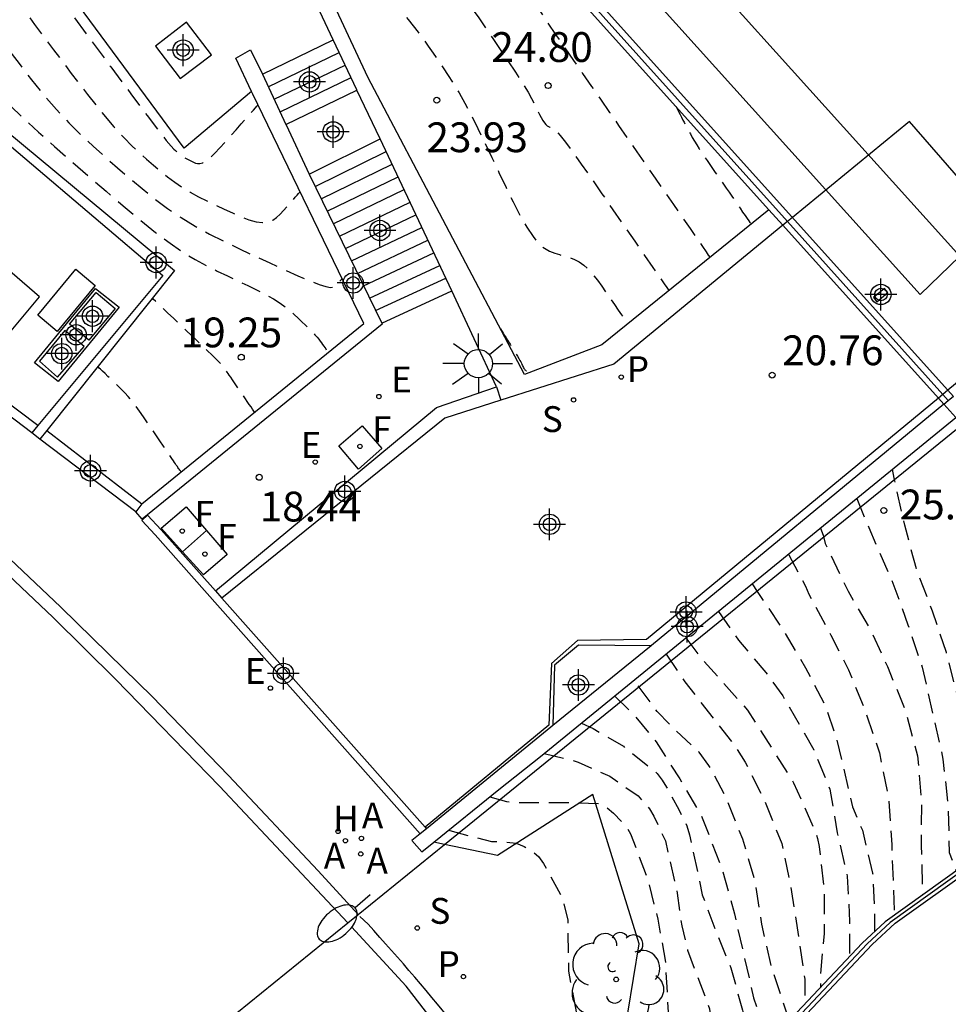
# Model space of a CAD drawing. Units: metres. Extents: x 585544 to 585894, y 4794540 to 4794791.
# Drawn here: x 585717 to 585740, y 4794572 to 4794597 of the extents above; entities that cross this region are included whole.
import ezdxf

# ---------------------------------------------------------------- set-up
doc = ezdxf.new("R2010")
doc.units = ezdxf.units.M
doc.header["$MEASUREMENT"] = 0
doc.linetypes.add('TRAZOS_NORMALES', pattern=[0.75, 0.5, -0.25])
for name, color, linetype in [('010103', 9, 'Continuous'), ('020107', 3, 'Continuous'), ('020194', 31, 'TRAZOS_NORMALES'), ('020195', 30, 'TRAZOS_NORMALES'), ('020204', 9, 'Continuous'), ('020308', 9, 'Continuous'), ('060106', 9, 'Continuous'), ('060108', 9, 'Continuous'), ('060113', 4, 'Continuous'), ('060117', 9, 'Continuous'), ('060141', 9, 'Continuous'), ('070105', 6, 'Continuous'), ('070106', 6, 'Continuous'), ('070108', 9, 'Continuous'), ('080135', 9, 'Continuous'), ('090111', 4, 'Continuous'), ('100101', 9, 'Continuous'), ('100112', 9, 'Continuous'), ('100116', 71, 'Continuous'), ('100202', 3, 'Continuous'), ('200204', 4, 'Continuous'), ('200205', 4, 'Continuous'), ('200304', 4, 'Continuous'), ('200305', 4, 'Continuous'), ('210102', 4, 'Continuous'), ('210203', 4, 'Continuous'), ('210204', 9, 'Continuous'), ('210303', 4, 'Continuous'), ('210304', 9, 'Continuous'), ('220205', 1, 'Continuous'), ('220305', 1, 'Continuous'), ('240104', 1, 'Continuous'), ('240204', 9, 'Continuous'), ('240304', 9, 'Continuous'), ('250202', 9, 'Continuous'), ('250206', 9, 'Continuous'), ('270104', 9, 'Continuous'), ('Centroides', 1, 'Continuous')]:
    doc.layers.add(name, color=color, linetype=linetype)
doc.styles.add('ARIAL', font='arial.ttf', dxfattribs={"height": 1})
doc.styles.add('ROMANS', font='romans__.ttf', dxfattribs={"height": 1})

# ---------------------------------------------------------------- blocks, each defined once
blk = doc.blocks.new('Centroide')
for points in [[(0, -0.402), (0, 0.402)], [(0.402, 0), (-0.402, 0)]]:
    blk.add_lwpolyline(points)
for radius in [0.256, 0.159]:
    blk.add_circle((0, 0), radius)
blk = doc.blocks.new('ARBOL')
blk.add_circle((0, 0), 0.0587)
for centre, radius, start, end in [((-0.28, 0.855), 0.3, 359.2878, 173.6078), ((0.097, 0.97), 0.21, 23.1565, 160.4665), ((0.438, 0.881), 0.24, 301.578, 139.328), ((-0.564, 0.381), 0.532, 92.28, 254.58), ((0.656, 0.288), 0.443, 319.8556, 114.7656), ((-0.091, 0.321), 0.12, 119.14, 310.56), ((0.819, -0.249), 0.383, 235.5275, 62.0275), ((-0.556, -0.339), 0.555, 142.64, 266.54), ((-0.039, -0.384), 0.21, 189.64, 323.88), ((0.299, -0.624), 0.532, 224.67, 0.24), ((-0.301, -0.676), 0.45, 213.78, 295.32)]:
    blk.add_arc(centre, radius, start, end)
blk = doc.blocks.new('COTAPU')
blk.add_circle((0, 0), 0.075)
blk = doc.blocks.new('OPTICA')
blk.add_circle((0, 0), 0.055)
blk = doc.blocks.new('REGELE')
blk.add_circle((0, 0), 0.055)
blk = doc.blocks.new('SANEA')
blk.add_circle((0, 0), 0.055)
blk = doc.blocks.new('FAROLA')
for p, q in [((0, 0.355), (0, 0.755)), ((-0.63, 0.51), (-0.255, 0.245)), ((0.605, 0.49), (0.276, 0.223)), ((-0.355, 0), (-0.895, 0)), ((0.355, 0), (0.855, 0)), ((-0.65, -0.52), (-0.255, -0.24)), ((0.585, -0.52), (0.256, -0.246)), ((0, -0.355), (0, -0.755))]:
    blk.add_line(p, q)
blk.add_circle((0, 0), 0.355)
blk = doc.blocks.new('FAREDI')
blk.add_line((0, 0), (0.5, 0))
blk.add_lwpolyline([(0.5, 0, 0.159986), (0.538, -0.117, 0.106322), (0.675, -0.238, 0.071006), (0.858, -0.309, 0.057309), (1.099, -0.337, 0.057309), (1.339, -0.309, 0.071006), (1.522, -0.238, 0.106322), (1.659, -0.117, 0.159986), (1.697, 0, 0.159986), (1.659, 0.117, 0.106322), (1.522, 0.238, 0.071006), (1.339, 0.309, 0.057309), (1.099, 0.337, 0.057309), (0.858, 0.309, 0.071006), (0.675, 0.238, 0.106322), (0.538, 0.117, 0.159986)], format="xyb", close=True)
blk = doc.blocks.new('PLUVI2')
blk.add_circle((0, 0), 0.055)
blk = doc.blocks.new('ABAS')
blk.add_circle((0, 0), 0.055)
blk = doc.blocks.new('HIDRAN')
blk.add_circle((0, 0), 0.055)

msp = doc.modelspace()

# ---------------------------------------------------------------- linework, layer by layer
at = {"layer": '010103', "flags": 128}
for points in [[(585727.764, 4794576.452), (585742.476, 4794588.381)], [(585725.585, 4794574.685), (585727.764, 4794576.452)], [(585725.33, 4794574.478), (585725.585, 4794574.685)], [(585717.564, 4794568.181), (585725.33, 4794574.478)]]:
    msp.add_lwpolyline(points, dxfattribs=at)
at = {"layer": '020107', "flags": 128}
for points in [[(585731.497, 4794577.712), (585729.097, 4794576.172), (585727.764, 4794576.452)], [(585736.036, 4794563.552), (585731.896, 4794569.842), (585731.246, 4794571.632), (585732.376, 4794572.202), (585732.666, 4794573.952), (585731.497, 4794577.712)], [(585727.764, 4794576.452), (585727.496, 4794576.508)]]:
    msp.add_lwpolyline(points, dxfattribs=at)
at = {"layer": '020194', "flags": 128}
for points, elevation in [([(585715.45, 4794611.332), (585715.408, 4794611.236), (585715.379, 4794611.169), (585715.344, 4794611.087), (585715.306, 4794611.001), (585715.271, 4794610.92), (585715.241, 4794610.852), (585715.221, 4794610.805), (585715.206, 4794610.771), (585715.193, 4794610.742), (585715.179, 4794610.708), (585715.158, 4794610.66), (585715.128, 4794610.591), (585715.09, 4794610.496), (585715.044, 4794610.376), (585714.993, 4794610.227), (585714.938, 4794610.048), (585714.88, 4794609.838), (585714.82, 4794609.603), (585714.758, 4794609.35), (585714.696, 4794609.083), (585714.633, 4794608.81), (585714.568, 4794608.536), (585714.498, 4794608.26), (585714.416, 4794607.98), (585714.316, 4794607.694), (585714.193, 4794607.401), (585714.043, 4794607.1), (585713.869, 4794606.791), (585713.677, 4794606.477), (585713.473, 4794606.159), (585713.264, 4794605.839), (585713.055, 4794605.52), (585712.855, 4794605.215), (585712.671, 4794604.935), (585712.512, 4794604.694), (585712.388, 4794604.503), (585712.302, 4794604.373), (585712.25, 4794604.293), (585712.223, 4794604.252), (585712.213, 4794604.236), (585712.211, 4794604.234), (585712.211, 4794604.232), (585712.209, 4794604.225), (585712.206, 4794604.206), (585712.2, 4794604.171), (585712.189, 4794604.114), (585712.174, 4794604.03), (585712.155, 4794603.924), (585712.133, 4794603.801), (585712.109, 4794603.668), (585712.084, 4794603.528), (585712.061, 4794603.386), (585712.05, 4794603.235), (585712.064, 4794603.065), (585712.116, 4794602.867), (585712.218, 4794602.632), (585712.379, 4794602.354), (585712.589, 4794602.038), (585712.837, 4794601.695), (585713.11, 4794601.333), (585713.395, 4794600.961), (585713.683, 4794600.588), (585713.972, 4794600.212), (585714.263, 4794599.833), (585714.558, 4794599.446), (585714.857, 4794599.051), (585715.162, 4794598.645), (585715.471, 4794598.231), (585715.784, 4794597.81), (585716.1, 4794597.385), (585716.416, 4794596.958), (585716.733, 4794596.531), (585717.049, 4794596.111), (585717.364, 4794595.703), (585717.679, 4794595.316), (585717.991, 4794594.954), (585718.302, 4794594.622), (585718.611, 4794594.317), (585718.918, 4794594.03), (585719.225, 4794593.757), (585719.531, 4794593.49), (585719.838, 4794593.225), (585720.148, 4794592.964), (585720.464, 4794592.709), (585720.79, 4794592.465), (585721.127, 4794592.235), (585721.48, 4794592.021), (585721.844, 4794591.821), (585722.218, 4794591.631), (585722.598, 4794591.448), (585722.982, 4794591.269), (585723.363, 4794591.092), (585723.73, 4794590.923), (585724.069, 4794590.771), (585724.365, 4794590.644), (585724.604, 4794590.551), (585724.777, 4794590.497), (585724.893, 4794590.477), (585724.966, 4794590.482), (585725.011, 4794590.504), (585725.041, 4794590.535), (585725.069, 4794590.567), (585725.096, 4794590.597), (585725.121, 4794590.625), (585725.142, 4794590.649), (585725.159, 4794590.668), (585725.17, 4794590.681), (585725.177, 4794590.688), (585725.181, 4794590.692)], 20.14), ([(585716.686, 4794608.684), (585716.631, 4794608.559), (585716.593, 4794608.47), (585716.546, 4794608.364), (585716.498, 4794608.251), (585716.451, 4794608.145), (585716.413, 4794608.056), (585716.386, 4794607.994), (585716.366, 4794607.95), (585716.35, 4794607.911), (585716.331, 4794607.867), (585716.304, 4794607.805), (585716.264, 4794607.716), (585716.212, 4794607.607), (585716.148, 4794607.488), (585716.071, 4794607.368), (585715.982, 4794607.258), (585715.882, 4794607.166), (585715.773, 4794607.089), (585715.657, 4794607.024), (585715.536, 4794606.966), (585715.413, 4794606.913), (585715.289, 4794606.859), (585715.163, 4794606.796), (585715.033, 4794606.716), (585714.896, 4794606.61), (585714.751, 4794606.47), (585714.596, 4794606.289), (585714.433, 4794606.074), (585714.263, 4794605.833), (585714.089, 4794605.574), (585713.914, 4794605.307), (585713.738, 4794605.04), (585713.57, 4794604.784), (585713.416, 4794604.55), (585713.283, 4794604.347), (585713.179, 4794604.188), (585713.107, 4794604.078), (585713.063, 4794604.011), (585713.041, 4794603.976), (585713.032, 4794603.963), (585713.031, 4794603.96), (585713.03, 4794603.959), (585713.029, 4794603.954), (585713.027, 4794603.943), (585713.023, 4794603.923), (585713.017, 4794603.89), (585713.009, 4794603.842), (585712.998, 4794603.782), (585712.985, 4794603.712), (585712.972, 4794603.637), (585712.957, 4794603.558), (585712.944, 4794603.477), (585712.938, 4794603.391), (585712.946, 4794603.295), (585712.976, 4794603.183), (585713.034, 4794603.05), (585713.124, 4794602.892), (585713.244, 4794602.713), (585713.384, 4794602.519), (585713.539, 4794602.313), (585713.701, 4794602.103), (585713.866, 4794601.889), (585714.044, 4794601.656), (585714.248, 4794601.388), (585714.491, 4794601.066), (585714.786, 4794600.673), (585715.142, 4794600.196), (585715.55, 4794599.647), (585715.996, 4794599.045), (585716.469, 4794598.407), (585716.955, 4794597.751), (585717.441, 4794597.095), (585717.914, 4794596.46), (585718.362, 4794595.865), (585718.772, 4794595.332), (585719.132, 4794594.88), (585719.433, 4794594.523), (585719.684, 4794594.247), (585719.897, 4794594.032), (585720.085, 4794593.859), (585720.26, 4794593.705), (585720.433, 4794593.555), (585720.609, 4794593.407), (585720.787, 4794593.263), (585720.971, 4794593.125), (585721.162, 4794592.995), (585721.361, 4794592.874), (585721.567, 4794592.761), (585721.779, 4794592.654), (585721.993, 4794592.551), (585722.21, 4794592.449), (585722.426, 4794592.35), (585722.637, 4794592.258), (585722.837, 4794592.181), (585723.02, 4794592.128), (585723.183, 4794592.107), (585723.32, 4794592.121), (585723.436, 4794592.167), (585723.536, 4794592.236), (585723.625, 4794592.32), (585723.709, 4794592.412), (585723.791, 4794592.505), (585723.87, 4794592.595), (585723.943, 4794592.676), (585724.005, 4794592.747), (585724.054, 4794592.803), (585724.088, 4794592.841), (585724.108, 4794592.864), (585724.119, 4794592.876)], 20.64), ([(585720.4, 4794607.391), (585720.843, 4794606.647), (585721.154, 4794606.123), (585721.53, 4794605.492), (585721.926, 4794604.825), (585722.301, 4794604.194), (585722.613, 4794603.67), (585722.833, 4794603.301), (585722.988, 4794603.039), (585723.123, 4794602.813), (585723.279, 4794602.551), (585723.498, 4794602.182), (585723.811, 4794601.657), (585724.192, 4794601.02), (585724.604, 4794600.336), (585725.011, 4794599.672), (585725.374, 4794599.092), (585725.665, 4794598.649), (585725.891, 4794598.326), (585726.069, 4794598.095), (585726.214, 4794597.924), (585726.343, 4794597.783), (585726.469, 4794597.647), (585726.596, 4794597.51), (585726.722, 4794597.368), (585726.848, 4794597.221), (585726.974, 4794597.066), (585727.1, 4794596.902), (585727.226, 4794596.731), (585727.352, 4794596.554), (585727.478, 4794596.374), (585727.603, 4794596.191), (585727.729, 4794596.007), (585727.858, 4794595.815), (585727.99, 4794595.607), (585728.13, 4794595.375), (585728.278, 4794595.112), (585728.436, 4794594.811), (585728.603, 4794594.479), (585728.777, 4794594.123), (585728.955, 4794593.751), (585729.135, 4794593.371), (585729.316, 4794592.992), (585729.494, 4794592.627), (585729.667, 4794592.29), (585729.834, 4794591.995), (585729.992, 4794591.756), (585730.14, 4794591.581), (585730.278, 4794591.462), (585730.41, 4794591.385), (585730.538, 4794591.336), (585730.663, 4794591.301), (585730.787, 4794591.268), (585730.912, 4794591.229), (585731.034, 4794591.18), (585731.155, 4794591.117), (585731.274, 4794591.033), (585731.389, 4794590.926), (585731.502, 4794590.799), (585731.613, 4794590.658), (585731.723, 4794590.506), (585731.832, 4794590.349), (585731.94, 4794590.192), (585732.044, 4794590.042), (585732.139, 4794589.905), (585732.221, 4794589.786), (585732.286, 4794589.692), (585732.33, 4794589.628), (585732.357, 4794589.589), (585732.377, 4794589.561)], 24.14), ([(585717.922, 4794606.037), (585717.915, 4794606.021), (585717.91, 4794606.009), (585717.904, 4794605.996), (585717.898, 4794605.981), (585717.892, 4794605.968), (585717.887, 4794605.957), (585717.883, 4794605.949), (585717.881, 4794605.943), (585717.879, 4794605.938), (585717.876, 4794605.932), (585717.873, 4794605.925), (585717.866, 4794605.912), (585717.843, 4794605.892), (585717.791, 4794605.858), (585717.697, 4794605.807), (585717.547, 4794605.733), (585717.332, 4794605.635), (585717.06, 4794605.515), (585716.747, 4794605.38), (585716.406, 4794605.233), (585716.05, 4794605.082), (585715.695, 4794604.93), (585715.352, 4794604.781), (585715.035, 4794604.64), (585714.755, 4794604.51), (585714.526, 4794604.394), (585714.357, 4794604.294), (585714.238, 4794604.21), (585714.156, 4794604.136), (585714.101, 4794604.069), (585714.057, 4794604.006), (585714.016, 4794603.943), (585713.977, 4794603.884), (585713.941, 4794603.829), (585713.91, 4794603.782), (585713.886, 4794603.744), (585713.869, 4794603.718), (585713.858, 4794603.701), (585713.853, 4794603.692), (585713.85, 4794603.688), (585713.85, 4794603.687), (585713.849, 4794603.685), (585713.849, 4794603.683), (585713.848, 4794603.68), (585713.847, 4794603.674), (585713.845, 4794603.666), (585713.843, 4794603.654), (585713.841, 4794603.64), (585713.838, 4794603.623), (585713.834, 4794603.606), (585713.831, 4794603.587), (585713.828, 4794603.568), (585713.826, 4794603.548), (585713.828, 4794603.525), (585713.835, 4794603.499), (585713.849, 4794603.467), (585713.87, 4794603.43), (585713.898, 4794603.388), (585713.931, 4794603.342), (585713.968, 4794603.294), (585714.006, 4794603.244), (585714.048, 4794603.189), (585714.116, 4794603.1), (585714.233, 4794602.944), (585714.424, 4794602.687), (585714.715, 4794602.295), (585715.122, 4794601.747), (585715.628, 4794601.064), (585716.208, 4794600.28), (585716.838, 4794599.429), (585717.493, 4794598.544), (585718.148, 4794597.66), (585718.778, 4794596.809), (585719.359, 4794596.027), (585719.865, 4794595.348), (585720.273, 4794594.806), (585720.564, 4794594.423), (585720.757, 4794594.178), (585720.876, 4794594.035), (585720.944, 4794593.96), (585720.988, 4794593.92), (585721.028, 4794593.885), (585721.069, 4794593.851), (585721.11, 4794593.818), (585721.153, 4794593.786), (585721.197, 4794593.756), (585721.243, 4794593.728), (585721.29, 4794593.702), (585721.339, 4794593.677), (585721.388, 4794593.653), (585721.438, 4794593.63), (585721.489, 4794593.608), (585721.543, 4794593.593), (585721.604, 4794593.592), (585721.676, 4794593.613), (585721.762, 4794593.662), (585721.864, 4794593.745), (585721.98, 4794593.856), (585722.106, 4794593.989), (585722.24, 4794594.136), (585722.377, 4794594.29), (585722.513, 4794594.444), (585722.644, 4794594.593), (585722.764, 4794594.728), (585722.868, 4794594.845), (585722.95, 4794594.937), (585723.006, 4794595.001), (585723.04, 4794595.039), (585723.057, 4794595.059)], 21.14), ([(585728.171, 4794601.054), (585728.313, 4794600.784), (585728.413, 4794600.595), (585728.533, 4794600.367), (585728.661, 4794600.126), (585728.781, 4794599.897), (585728.881, 4794599.708), (585728.951, 4794599.575), (585729.001, 4794599.48), (585729.044, 4794599.398), (585729.094, 4794599.303), (585729.165, 4794599.17), (585729.266, 4794598.978), (585729.397, 4794598.735), (585729.553, 4794598.452), (585729.729, 4794598.144), (585729.922, 4794597.821), (585730.126, 4794597.496), (585730.339, 4794597.171), (585730.559, 4794596.845), (585730.784, 4794596.519), (585731.011, 4794596.192), (585731.238, 4794595.866), (585731.465, 4794595.539), (585731.693, 4794595.212), (585731.921, 4794594.884), (585732.149, 4794594.555), (585732.378, 4794594.224), (585732.608, 4794593.893), (585732.838, 4794593.561), (585733.068, 4794593.229), (585733.298, 4794592.896), (585733.527, 4794592.565), (585733.746, 4794592.248), (585733.947, 4794591.957), (585734.121, 4794591.707), (585734.257, 4794591.509), (585734.351, 4794591.374), (585734.407, 4794591.292), (585734.45, 4794591.232)], 25.14), ([(585733.585, 4794595.04), (585733.628, 4794594.959), (585733.658, 4794594.902), (585733.694, 4794594.833), (585733.733, 4794594.76), (585733.769, 4794594.691), (585733.799, 4794594.633), (585733.821, 4794594.593), (585733.836, 4794594.564), (585733.849, 4794594.539), (585733.864, 4794594.511), (585733.885, 4794594.47), (585733.916, 4794594.412), (585733.956, 4794594.339), (585734.003, 4794594.253), (585734.056, 4794594.16), (585734.115, 4794594.062), (585734.176, 4794593.964), (585734.241, 4794593.865), (585734.307, 4794593.766), (585734.375, 4794593.668), (585734.444, 4794593.569), (585734.513, 4794593.47), (585734.582, 4794593.371), (585734.651, 4794593.272), (585734.72, 4794593.173), (585734.789, 4794593.073), (585734.858, 4794592.973), (585734.928, 4794592.873), (585734.997, 4794592.772), (585735.067, 4794592.672), (585735.137, 4794592.571), (585735.206, 4794592.471), (585735.272, 4794592.375), (585735.333, 4794592.287), (585735.386, 4794592.211), (585735.427, 4794592.151), (585735.455, 4794592.11), (585735.472, 4794592.085), (585735.485, 4794592.067)], 25.64), ([(585722.981, 4794587.333), (585722.928, 4794587.411), (585722.89, 4794587.466), (585722.845, 4794587.532), (585722.797, 4794587.602), (585722.752, 4794587.668), (585722.714, 4794587.723), (585722.688, 4794587.762), (585722.669, 4794587.789), (585722.653, 4794587.813), (585722.634, 4794587.84), (585722.608, 4794587.879), (585722.57, 4794587.934), (585722.524, 4794588.002), (585722.474, 4794588.075), (585722.424, 4794588.148), (585722.379, 4794588.214), (585722.343, 4794588.268), (585722.313, 4794588.311), (585722.289, 4794588.346), (585722.269, 4794588.376), (585722.251, 4794588.403), (585722.232, 4794588.43), (585722.206, 4794588.463), (585722.168, 4794588.508), (585722.111, 4794588.569), (585722.029, 4794588.653), (585721.918, 4794588.762), (585721.781, 4794588.894), (585721.626, 4794589.043), (585721.458, 4794589.203), (585721.284, 4794589.369), (585721.109, 4794589.535), (585720.942, 4794589.694), (585720.789, 4794589.839), (585720.657, 4794589.965), (585720.553, 4794590.064), (585720.481, 4794590.131), (585720.438, 4794590.172), (585720.416, 4794590.194)], 19.14), ([(585729.173, 4794589.437), (585729.214, 4794589.37), (585729.243, 4794589.324), (585729.278, 4794589.268), (585729.315, 4794589.208), (585729.349, 4794589.152), (585729.378, 4794589.105), (585729.399, 4794589.072), (585729.413, 4794589.049), (585729.426, 4794589.029), (585729.44, 4794589.006), (585729.461, 4794588.973), (585729.49, 4794588.926), (585729.525, 4794588.869), (585729.563, 4794588.806), (585729.601, 4794588.743), (585729.635, 4794588.686), (585729.662, 4794588.639), (585729.684, 4794588.6), (585729.701, 4794588.567), (585729.714, 4794588.539), (585729.727, 4794588.513), (585729.739, 4794588.487), (585729.752, 4794588.462), (585729.764, 4794588.439), (585729.777, 4794588.419), (585729.79, 4794588.402), (585729.804, 4794588.389), (585729.818, 4794588.38), (585729.832, 4794588.373), (585729.847, 4794588.368), (585729.862, 4794588.364), (585729.876, 4794588.36), (585729.89, 4794588.357), (585729.903, 4794588.353), (585729.914, 4794588.35), (585729.923, 4794588.348), (585729.929, 4794588.346), (585729.933, 4794588.346), (585729.935, 4794588.345)], 23.64), ([(585721.13, 4794585.828), (585721.111, 4794585.855), (585721.098, 4794585.874), (585721.082, 4794585.897), (585721.066, 4794585.921), (585721.05, 4794585.944), (585721.037, 4794585.964), (585721.028, 4794585.977), (585721.021, 4794585.987), (585721.015, 4794585.995), (585721.009, 4794586.004), (585721, 4794586.018), (585720.986, 4794586.038), (585720.965, 4794586.068), (585720.936, 4794586.112), (585720.894, 4794586.172), (585720.839, 4794586.254), (585720.769, 4794586.357), (585720.686, 4794586.48), (585720.593, 4794586.617), (585720.494, 4794586.764), (585720.391, 4794586.915), (585720.288, 4794587.067), (585720.186, 4794587.216), (585720.085, 4794587.359), (585719.987, 4794587.494), (585719.891, 4794587.617), (585719.799, 4794587.726), (585719.71, 4794587.825), (585719.623, 4794587.914), (585719.537, 4794587.998), (585719.453, 4794588.079), (585719.369, 4794588.159), (585719.288, 4794588.235), (585719.214, 4794588.305), (585719.15, 4794588.366), (585719.1, 4794588.414), (585719.066, 4794588.446), (585719.045, 4794588.466), (585719.034, 4794588.476)], 18.64), ([(585741.084, 4794576.096), (585741.136, 4794576.792), (585741.096, 4794577.942), (585740.916, 4794579.081), (585740.676, 4794580.221), (585740.406, 4794581.281), (585740.056, 4794582.321), (585739.646, 4794583.391), (585739.356, 4794584.491), (585739.087, 4794585.671), (585739.048, 4794585.9)], 26.14), ([(585738.147, 4794585.165), (585738.446, 4794584.431), (585739.056, 4794583.031), (585739.436, 4794581.981), (585739.796, 4794580.911), (585740.316, 4794578.602), (585740.446, 4794577.412), (585740.476, 4794576.252), (585740.644, 4794575.78)], 25.64), ([(585737.234, 4794584.419), (585737.297, 4794584.241), (585737.347, 4794584.031), (585737.926, 4794582.831), (585738.496, 4794581.841), (585738.916, 4794580.931), (585739.366, 4794579.841), (585739.676, 4794578.682), (585739.776, 4794577.532), (585739.766, 4794576.422), (585739.805, 4794575.181)], 25.14), ([(585735.515, 4794583.016), (585735.637, 4794582.821), (585736.257, 4794581.901), (585736.856, 4794580.902), (585737.356, 4794579.932), (585737.636, 4794579.122), (585738.036, 4794577.402), (585738.286, 4794576.812), (585738.546, 4794575.732), (585738.596, 4794574.632), (585738.596, 4794574.26)], 24.14), ([(585734.663, 4794582.32), (585735.167, 4794581.592), (585735.856, 4794580.782), (585736.286, 4794580.192), (585737.066, 4794578.832), (585737.466, 4794577.842), (585737.656, 4794576.742), (585737.906, 4794575.652), (585737.966, 4794574.512), (585737.966, 4794573.633)], 23.64), ([(585733.843, 4794581.652), (585734.177, 4794581.202), (585735.396, 4794579.832), (585736.556, 4794578.002), (585737.086, 4794576.812), (585737.156, 4794576.602), (585737.196, 4794576.402), (585737.326, 4794575.262), (585737.326, 4794574.212), (585737.226, 4794573.142), (585737.23, 4794572.851)], 23.14), ([(585733.345, 4794581.245), (585733.817, 4794580.542), (585735.106, 4794578.892), (585735.336, 4794578.522), (585735.826, 4794577.552), (585736.256, 4794576.472), (585736.506, 4794575.262), (585736.836, 4794573.062), (585736.836, 4794572.433)], 22.64), ([(585732.049, 4794580.187), (585732.547, 4794579.702), (585733.097, 4794579.032), (585733.686, 4794578.102), (585734.256, 4794577.122), (585734.756, 4794575.812), (585735.066, 4794574.702), (585735.546, 4794572.592), (585735.946, 4794571.322), (585736.346, 4794570.302), (585736.736, 4794569.222), (585737.146, 4794568.192), (585737.266, 4794567.772), (585737.486, 4794566.652), (585737.716, 4794564.972), (585737.946, 4794563.852), (585738.206, 4794562.832), (585738.826, 4794561.432), (585739.306, 4794560.422), (585739.556, 4794559.802), (585739.676, 4794559.392), (585740.056, 4794558.352), (585740.486, 4794557.242), (585740.906, 4794556.272), (585741.366, 4794555.272), (585741.786, 4794554.272), (585742.786, 4794552.052), (585743.146, 4794551.002), (585743.526, 4794549.972), (585743.876, 4794548.852), (585744.056, 4794548.072)], 21.64), ([(585731.21, 4794579.502), (585731.507, 4794579.372), (585732.267, 4794578.922), (585733.117, 4794578.242), (585733.247, 4794578.072), (585733.357, 4794577.892), (585733.666, 4794577.332), (585733.866, 4794576.922), (585733.936, 4794576.692), (585734.256, 4794575.182), (585734.636, 4794574.162), (585734.976, 4794573.342), (585735.266, 4794572.282), (585735.616, 4794570.792), (585735.686, 4794570.592), (585736.236, 4794569.422), (585736.406, 4794569.012), (585736.716, 4794567.702), (585736.916, 4794566.612), (585737.166, 4794565.572), (585737.536, 4794564.492), (585737.846, 4794563.342), (585738.276, 4794562.222), (585738.626, 4794561.112), (585738.976, 4794560.082), (585739.416, 4794559.112), (585739.796, 4794558.132), (585739.906, 4794557.692), (585739.976, 4794557.502), (585740.066, 4794557.152)], 21.14), ([(585730.273, 4794578.738), (585730.907, 4794578.592), (585731.127, 4794578.522), (585731.927, 4794578.172), (585732.637, 4794577.672), (585732.927, 4794577.352), (585733.036, 4794577.162), (585733.326, 4794576.542), (585733.626, 4794575.222), (585733.736, 4794574.402), (585733.886, 4794573.792), (585734.436, 4794572.312), (585734.466, 4794572.102), (585734.716, 4794571.012), (585735.026, 4794569.952), (585735.436, 4794568.902), (585735.826, 4794567.832), (585735.996, 4794567.212), (585736.226, 4794566.132), (585736.456, 4794565.252), (585736.846, 4794563.152), (585737.151, 4794561.933)], 20.64), ([(585728.908, 4794577.651), (585729.327, 4794577.532), (585729.527, 4794577.512), (585730.807, 4794577.512), (585731.667, 4794577.482), (585731.857, 4794577.372), (585732.017, 4794577.242), (585732.337, 4794576.902), (585732.447, 4794576.722), (585732.866, 4794575.622), (585733.136, 4794574.572), (585733.326, 4794573.492), (585733.556, 4794569.292), (585733.716, 4794568.182), (585733.996, 4794566.652)], 20.14)]:
    msp.add_lwpolyline(points, dxfattribs=dict(at, elevation=elevation))
at = {"layer": '020195', "flags": 128}
for points, elevation in [([(585713.907, 4794611.519), (585713.893, 4794611.473), (585713.883, 4794611.44), (585713.87, 4794611.401), (585713.858, 4794611.359), (585713.845, 4794611.32), (585713.835, 4794611.287), (585713.828, 4794611.264), (585713.823, 4794611.248), (585713.819, 4794611.233), (585713.814, 4794611.217), (585713.807, 4794611.194), (585713.796, 4794611.158), (585713.779, 4794611.098), (585713.753, 4794611), (585713.715, 4794610.851), (585713.663, 4794610.637), (585713.595, 4794610.35), (585713.514, 4794610.001), (585713.421, 4794609.605), (585713.322, 4794609.178), (585713.22, 4794608.735), (585713.117, 4794608.291), (585713.013, 4794607.857), (585712.906, 4794607.443), (585712.796, 4794607.058), (585712.682, 4794606.713), (585712.562, 4794606.413), (585712.438, 4794606.153), (585712.31, 4794605.922), (585712.18, 4794605.71), (585712.049, 4794605.509), (585711.919, 4794605.31), (585711.794, 4794605.12), (585711.679, 4794604.945), (585711.58, 4794604.794), (585711.502, 4794604.675), (585711.449, 4794604.594), (585711.416, 4794604.544), (585711.399, 4794604.519), (585711.393, 4794604.509), (585711.392, 4794604.507), (585711.392, 4794604.505), (585711.39, 4794604.495), (585711.385, 4794604.47), (585711.376, 4794604.42), (585711.361, 4794604.338), (585711.34, 4794604.218), (585711.312, 4794604.066), (585711.281, 4794603.89), (585711.246, 4794603.699), (585711.21, 4794603.499), (585711.177, 4794603.295), (585711.162, 4794603.078), (585711.182, 4794602.835), (585711.257, 4794602.552), (585711.403, 4794602.215), (585711.633, 4794601.816), (585711.934, 4794601.363), (585712.29, 4794600.871), (585712.681, 4794600.352), (585713.09, 4794599.82), (585713.5, 4794599.287), (585713.9, 4794598.769), (585714.278, 4794598.277), (585714.624, 4794597.826), (585714.928, 4794597.429), (585715.182, 4794597.095), (585715.393, 4794596.815), (585715.572, 4794596.575), (585715.73, 4794596.363), (585715.878, 4794596.164), (585716.025, 4794595.967), (585716.184, 4794595.761), (585716.367, 4794595.541), (585716.585, 4794595.299), (585716.85, 4794595.028), (585717.17, 4794594.722), (585717.537, 4794594.386), (585717.939, 4794594.028), (585718.365, 4794593.656), (585718.803, 4794593.276), (585719.241, 4794592.896), (585719.672, 4794592.527), (585720.089, 4794592.179), (585720.484, 4794591.862), (585720.85, 4794591.587), (585721.183, 4794591.36), (585721.486, 4794591.176), (585721.769, 4794591.022), (585722.036, 4794590.889), (585722.297, 4794590.767), (585722.555, 4794590.646), (585722.807, 4794590.527), (585723.045, 4794590.41), (585723.264, 4794590.296), (585723.457, 4794590.187), (585723.62, 4794590.083), (585723.756, 4794589.984), (585723.873, 4794589.889), (585723.977, 4794589.795), (585724.074, 4794589.703), (585724.17, 4794589.612), (585724.263, 4794589.522), (585724.351, 4794589.437), (585724.43, 4794589.357), (585724.498, 4794589.286), (585724.554, 4794589.225), (585724.599, 4794589.171), (585724.635, 4794589.124), (585724.666, 4794589.081), (585724.694, 4794589.04), (585724.722, 4794589), (585724.748, 4794588.961), (585724.772, 4794588.926), (585724.793, 4794588.895), (585724.81, 4794588.871), (585724.821, 4794588.855), (585724.828, 4794588.845), (585724.831, 4794588.84)], 19.64), ([(585722.758, 4794607.067), (585722.999, 4794606.61), (585723.168, 4794606.288), (585723.373, 4794605.901), (585723.588, 4794605.492), (585723.793, 4794605.104), (585723.962, 4794604.783), (585724.082, 4794604.556), (585724.167, 4794604.396), (585724.24, 4794604.257), (585724.325, 4794604.096), (585724.444, 4794603.869), (585724.614, 4794603.548), (585724.819, 4794603.159), (585725.037, 4794602.746), (585725.246, 4794602.352), (585725.424, 4794602.02), (585725.553, 4794601.78), (585725.638, 4794601.624), (585725.692, 4794601.531), (585725.723, 4794601.479), (585725.744, 4794601.448), (585725.766, 4794601.417), (585725.803, 4794601.363), (585725.871, 4794601.266), (585725.984, 4794601.101), (585726.158, 4794600.848), (585726.403, 4794600.491), (585726.71, 4794600.046), (585727.062, 4794599.534), (585727.444, 4794598.978), (585727.842, 4794598.399), (585728.24, 4794597.821), (585728.624, 4794597.261), (585728.979, 4794596.741), (585729.291, 4794596.279), (585729.547, 4794595.895), (585729.736, 4794595.603), (585729.869, 4794595.388), (585729.958, 4794595.232), (585730.02, 4794595.115), (585730.067, 4794595.018), (585730.111, 4794594.924), (585730.155, 4794594.834), (585730.198, 4794594.751), (585730.239, 4794594.678), (585730.278, 4794594.619), (585730.315, 4794594.576), (585730.349, 4794594.546), (585730.381, 4794594.527), (585730.413, 4794594.515), (585730.444, 4794594.507), (585730.476, 4794594.496), (585730.519, 4794594.469), (585730.581, 4794594.41), (585730.674, 4794594.304), (585730.807, 4794594.134), (585730.986, 4794593.889), (585731.206, 4794593.58), (585731.456, 4794593.224), (585731.726, 4794592.836), (585732.005, 4794592.431), (585732.285, 4794592.027), (585732.553, 4794591.639), (585732.799, 4794591.284), (585733.011, 4794590.977), (585733.178, 4794590.736), (585733.293, 4794590.57), (585733.362, 4794590.47), (585733.413, 4794590.396)], 24.64), ([(585736.428, 4794583.761), (585736.437, 4794583.741), (585736.857, 4794582.951), (585736.937, 4794582.751), (585737.496, 4794581.721), (585737.936, 4794580.851), (585738.316, 4794579.922), (585738.716, 4794578.762), (585738.946, 4794577.632), (585739.026, 4794576.452), (585739.092, 4794574.671)], 24.64), ([(585743.206, 4794552.232), (585742.786, 4794553.302), (585741.726, 4794555.252), (585741.406, 4794556.112), (585740.826, 4794557.302), (585739.756, 4794559.922), (585739.586, 4794560.302), (585739.296, 4794560.872), (585739.076, 4794561.492), (585738.826, 4794562.522), (585738.626, 4794563.552), (585738.536, 4794564.402), (585738.436, 4794565.032), (585738.226, 4794566.132), (585737.916, 4794567.212), (585737.756, 4794567.642), (585737.436, 4794568.692), (585737.036, 4794569.702), (585736.686, 4794570.712), (585736.546, 4794571.532), (585736.526, 4794571.732), (585736.476, 4794571.932), (585735.986, 4794573.402), (585735.756, 4794574.442), (585735.586, 4794575.512), (585735.276, 4794576.582), (585734.836, 4794577.672), (585734.526, 4794578.262), (585734.416, 4794578.442), (585734.176, 4794578.772), (585733.567, 4794579.342), (585733.117, 4794579.802), (585732.597, 4794580.502), (585732.557, 4794580.602)], 22.14), ([(585727.871, 4794576.812), (585727.897, 4794576.802), (585728.947, 4794576.522), (585729.167, 4794576.522), (585729.567, 4794576.482), (585729.767, 4794576.402), (585729.957, 4794576.292), (585730.127, 4794576.152), (585730.257, 4794575.972), (585730.697, 4794575.172), (585730.767, 4794574.962), (585730.867, 4794574.542), (585730.886, 4794573.262), (585731.116, 4794572.022), (585731.116, 4794571.049)], 19.64)]:
    msp.add_lwpolyline(points, dxfattribs=dict(at, elevation=elevation))
at = {"layer": '060106', "flags": 128}
for points in [[(585736.4, 4794592.134), (585717.753, 4794612.873), (585726.48, 4794624.326)], [(585740.312, 4794587.783), (585736.4, 4794592.134)], [(585740.451, 4794587.629), (585740.312, 4794587.783)]]:
    msp.add_lwpolyline(points, dxfattribs=at)
at = {"layer": '060108', "flags": 128}
for points in [[(585725.585, 4794574.685), (585724.579, 4794575.785), (585722.326, 4794578.188), (585720.398, 4794580.176), (585719.684, 4794580.877), (585718.1, 4794582.425), (585716.485, 4794583.942), (585714.84, 4794585.426), (585713.705, 4794586.416), (585712.557, 4794587.391), (585711.396, 4794588.35), (585710.222, 4794589.294), (585709.035, 4794590.221), (585707.836, 4794591.133), (585706.625, 4794592.028), (585701.007, 4794596.283), (585700.193, 4794596.914), (585697.406, 4794598.977), (585696.601, 4794599.603), (585666.627, 4794622.279), (585664.949, 4794623.555), (585655.207, 4794630.89), (585653.673, 4794632.049), (585651.657, 4794633.588)], [(585727.867, 4794572.092), (585727.587, 4794572.432), (585727.447, 4794572.602), (585727.297, 4794572.772), (585727.157, 4794572.942), (585727.017, 4794573.112), (585726.867, 4794573.282), (585726.727, 4794573.442), (585726.577, 4794573.612), (585726.427, 4794573.782), (585726.277, 4794573.952), (585726.137, 4794574.112), (585725.987, 4794574.282), (585725.837, 4794574.442), (585725.631, 4794574.635)]]:
    msp.add_lwpolyline(points, dxfattribs=at)
at = {"layer": '060113', "flags": 128}
for points in [[(585725.33, 4794574.478), (585722.098, 4794577.919), (585719.487, 4794580.603), (585717.904, 4794582.165), (585716.29, 4794583.694), (585714.644, 4794585.189), (585713.51, 4794586.185), (585712.362, 4794587.164), (585711.2, 4794588.128), (585710.025, 4794589.075), (585708.837, 4794590.006), (585707.636, 4794590.92), (585706.423, 4794591.817), (585654.808, 4794630.809)], [(585743.301, 4794590.257), (585740.44, 4794587.89)], [(585740.312, 4794587.783), (585740.201, 4794587.691)], [(585740.44, 4794587.89), (585740.312, 4794587.783)], [(585740.201, 4794587.691), (585732.851, 4794581.611), (585731.114, 4794581.59), (585730.458, 4794581.009), (585730.394, 4794579.454), (585727.276, 4794576.885)], [(585744.705, 4794540.142), (585743.825, 4794542.312), (585742.026, 4794546.612), (585740.386, 4794550.552), (585738.956, 4794554.022), (585737.896, 4794556.102), (585737.046, 4794557.792), (585735.786, 4794559.842), (585734.576, 4794561.762), (585732.906, 4794564.332), (585731.826, 4794565.962), (585730.026, 4794568.542), (585728.286, 4794570.962), (585726.797, 4794572.882), (585725.423, 4794574.379)]]:
    msp.add_lwpolyline(points, dxfattribs=at)
at = {"layer": '060117', "flags": 128}
for points in [[(585723.178, 4794595.845), (585724.959, 4794596.708)], [(585723.77, 4794594.578), (585725.559, 4794595.442)], [(585724.353, 4794593.331), (585726.14, 4794594.215)], [(585726.181, 4794589.578), (585727.949, 4794590.393)]]:
    msp.add_lwpolyline(points, dxfattribs=at)
at = {"layer": '060141', "flags": 128}
for points in [[(585723.326, 4794595.528), (585725.109, 4794596.391)], [(585723.474, 4794595.212), (585725.259, 4794596.075)], [(585723.622, 4794594.895), (585725.409, 4794595.758)], [(585724.505, 4794593.018), (585726.291, 4794593.897)], [(585724.658, 4794592.706), (585726.442, 4794593.578)], [(585724.81, 4794592.393), (585726.592, 4794593.26)], [(585724.962, 4794592.08), (585726.743, 4794592.941)], [(585725.115, 4794591.767), (585726.894, 4794592.623)], [(585725.267, 4794591.455), (585727.045, 4794592.304)], [(585725.419, 4794591.142), (585727.195, 4794591.986)], [(585725.572, 4794590.829), (585727.346, 4794591.667)], [(585725.724, 4794590.516), (585727.497, 4794591.349)], [(585725.877, 4794590.204), (585727.648, 4794591.03)], [(585726.029, 4794589.891), (585727.798, 4794590.712)]]:
    msp.add_lwpolyline(points, dxfattribs=at)
at = {"layer": '070105', "flags": 128}
for points in [[(585726.543, 4794624.121), (585717.921, 4794612.903), (585740.581, 4794587.733)], [(585735.935, 4794592.43), (585731.722, 4794589.033), (585729.78, 4794588.285), (585725.835, 4794595.771), (585718.738, 4794610.945), (585719.067, 4794611.167)], [(585719.067, 4794611.167), (585735.935, 4794592.43)], [(585724.959, 4794596.708), (585721.237, 4794604.625)], [(585725.559, 4794595.442), (585725.556, 4794595.448), (585724.959, 4794596.708)], [(585722.898, 4794595.412), (585722.505, 4794596.25), (585722.859, 4794596.447), (585722.874, 4794596.456), (585723.178, 4794595.845)], [(585723.178, 4794595.845), (585723.77, 4794594.578)], [(585711.828, 4794591.315), (585715.42, 4794595.49), (585720.963, 4794590.898), (585717.746, 4794586.876)], [(585720.141, 4794585.024), (585725.729, 4794589.566), (585722.933, 4794595.338), (585722.898, 4794595.412)], [(585726.14, 4794594.215), (585725.559, 4794595.442)], [(585712.04, 4794591.132), (585715.45, 4794595.211), (585720.668, 4794590.774), (585717.521, 4794587)], [(585739.474, 4794594.655), (585736.526, 4794592.238)], [(585723.77, 4794594.578), (585723.774, 4794594.57), (585724.353, 4794593.331)], [(585727.949, 4794590.393), (585726.14, 4794594.215)], [(585724.353, 4794593.331), (585726.181, 4794589.578)], [(585735.935, 4794592.43), (585736.285, 4794592.041)], [(585736.526, 4794592.238), (585736.4, 4794592.134)], [(585736.285, 4794592.041), (585732.024, 4794588.547), (585729.182, 4794587.635)], [(585736.4, 4794592.134), (585736.285, 4794592.041)], [(585736.285, 4794592.041), (585740.201, 4794587.691)], [(585717.366, 4794586.814), (585711.901, 4794590.965)], [(585717.521, 4794587), (585712.04, 4794591.132)], [(585738.844, 4794590.453), (585738.567, 4794590.221), (585738.654, 4794590.116), (585738.931, 4794590.348), (585738.844, 4794590.453)], [(585729.074, 4794587.972), (585727.949, 4794590.393)], [(585726.181, 4794589.578), (585726.195, 4794589.55), (585720.152, 4794584.645), (585719.985, 4794584.825)], [(585721.992, 4794582.837), (585727.56, 4794587.454), (585729.074, 4794587.972)], [(585729.074, 4794587.972), (585729.182, 4794587.635)], [(585740.451, 4794587.629), (585740.579, 4794587.735)], [(585729.182, 4794587.635), (585727.774, 4794587.183), (585722.159, 4794582.649)], [(585740.34, 4794587.537), (585732.98, 4794581.46), (585732.966, 4794581.449)], [(585740.201, 4794587.691), (585740.34, 4794587.537)], [(585740.34, 4794587.537), (585740.451, 4794587.629)], [(585740.34, 4794587.537), (585740.642, 4794587.201)], [(585717.521, 4794587), (585717.366, 4794586.814)], [(585727.496, 4794576.508), (585729.134, 4794577.834), (585730.184, 4794578.665), (585740.642, 4794587.201)], [(585717.572, 4794586.658), (585717.366, 4794586.814)], [(585717.746, 4794586.876), (585717.572, 4794586.658)], [(585717.746, 4794586.876), (585720.141, 4794585.024)], [(585719.985, 4794584.825), (585717.572, 4794586.658)], [(585720.141, 4794585.024), (585719.985, 4794584.825)], [(585732.966, 4794581.449), (585730.493, 4794579.448)], [(585730.493, 4794579.448), (585730.437, 4794579.403), (585727.308, 4794576.849)], [(585743.926, 4794578.021), (585743.871, 4794578.108), (585740.818, 4794575.904), (585738.858, 4794574.504), (585738.278, 4794573.964), (585736.498, 4794572.074)], [(585736.756, 4794572.042), (585738.536, 4794573.932), (585739.116, 4794574.472), (585741.076, 4794575.872), (585743.966, 4794577.958)], [(585727.308, 4794576.849), (585727.153, 4794576.722)], [(585727.153, 4794576.722), (585726.938, 4794576.547), (585727.193, 4794576.263), (585727.496, 4794576.508)]]:
    msp.add_lwpolyline(points, dxfattribs=at)
at = {"layer": '070106', "flags": 128}
msp.add_lwpolyline([(585743.301, 4794590.257), (585739.474, 4794594.655)], dxfattribs=at)
at = {"layer": '070108', "flags": 128}
msp.add_lwpolyline([(585743.919, 4794578.032), (585740.947, 4794575.887), (585738.987, 4794574.487), (585738.407, 4794573.947), (585736.627, 4794572.057)], dxfattribs=at)
at = {"layer": '080135', "flags": 128}
for points in [[(585736.285, 4794592.041), (585740.201, 4794587.691)], [(585740.201, 4794587.691), (585740.34, 4794587.537)]]:
    msp.add_lwpolyline(points, dxfattribs=at)
at = {"layer": '090111', "flags": 128}
for points in [[(585718.986, 4794590.35), (585719.472, 4794589.945), (585718.804, 4794589.144), (585718.318, 4794589.549), (585718.986, 4794590.35)], [(585718.201, 4794589.395), (585717.56, 4794588.618), (585718.018, 4794588.215), (585718.687, 4794588.99), (585718.201, 4794589.395)]]:
    msp.add_lwpolyline(points, dxfattribs=at)
at = {"layer": '100101', "flags": 128}
msp.add_lwpolyline([(585721.269, 4794597.156), (585720.481, 4794596.55), (585721.102, 4794595.739), (585721.897, 4794596.33), (585721.269, 4794597.156)], dxfattribs=at)
at = {"layer": '100112', "flags": 128}
msp.add_lwpolyline([(585718.972, 4794590.449), (585719.568, 4794589.976), (585718.037, 4794588.104), (585717.441, 4794588.577), (585718.972, 4794590.449)], dxfattribs=at)
at = {"layer": '100116', "flags": 128}
for points in [[(585722.898, 4794595.412), (585721.207, 4794593.984), (585714.1, 4794603.596), (585714.101, 4794603.61), (585718.158, 4794605.532)], [(585732.966, 4794581.449), (585731.139, 4794581.473), (585730.534, 4794580.965), (585730.493, 4794579.448)]]:
    msp.add_lwpolyline(points, dxfattribs=at)
at = {"layer": '210102', "flags": 128}
for points in [[(585727.153, 4794576.722), (585720.475, 4794584.245), (585720.14, 4794584.608), (585720.28, 4794584.744), (585720.626, 4794584.375), (585721.992, 4794582.837)], [(585721.992, 4794582.837), (585722.159, 4794582.649)], [(585722.159, 4794582.649), (585727.276, 4794576.885)], [(585727.276, 4794576.885), (585727.308, 4794576.849)]]:
    msp.add_lwpolyline(points, dxfattribs=at)
at = {"layer": '240104', "flags": 128}
for points in [[(585725.69, 4794586.99), (585726.188, 4794586.421), (585725.596, 4794585.904), (585725.1, 4794586.491), (585725.69, 4794586.99)], [(585721.167, 4794583.818), (585720.623, 4794584.416), (585721.258, 4794584.949), (585721.765, 4794584.359)], [(585721.765, 4794584.359), (585721.167, 4794583.818)], [(585721.765, 4794584.359), (585722.289, 4794583.749), (585721.692, 4794583.241), (585721.167, 4794583.818)]]:
    msp.add_lwpolyline(points, dxfattribs=at)
at = {"layer": '270104', "flags": 128}
for points in [[(585720.547, 4794613.661), (585719.509, 4794612.738), (585739.745, 4794590.297), (585740.745, 4794591.259), (585720.547, 4794613.661)], [(585716.178, 4794591.427), (585715.37, 4794590.472), (585716.768, 4794589.283), (585717.564, 4794590.237), (585716.178, 4794591.427)], [(585718.475, 4794590.938), (585718.962, 4794590.527), (585718.004, 4794589.364), (585717.517, 4794589.775), (585718.475, 4794590.938)]]:
    msp.add_lwpolyline(points, dxfattribs=at)

# ---------------------------------------------------------------- block references
at = {"layer": '020204'}
for p in [(585730.372, 4794595.558, 24.804), (585727.568, 4794595.19, 23.934), (585722.645, 4794588.718, 19.246), (585736.015, 4794588.268, 20.763), (585723.097, 4794585.696, 18.439)]:
    msp.add_blockref('COTAPU', p, dxfattribs=at)
at = {"layer": '020204', "rotation": 359.9987685839998}
msp.add_blockref('COTAPU', (585738.826, 4794584.861, 25.86), dxfattribs=at)
at = {"layer": '100202', "rotation": 359.9987685839998}
msp.add_blockref('ARBOL', (585732.086, 4794573.052), dxfattribs=at)
at = {"layer": '200204'}
msp.add_blockref('HIDRAN', (585725.084, 4794576.782, 18.877), dxfattribs=at)
at = {"layer": '200205'}
for p in [(585725.268, 4794576.546, 18.901), (585725.672, 4794576.605, 18.942), (585725.654, 4794576.213, 18.951)]:
    msp.add_blockref('ABAS', p, dxfattribs=at)
at = {"layer": '210203'}
for p in [(585732.215, 4794588.218, 20.28), (585728.24, 4794573.124, 19.332)]:
    msp.add_blockref('PLUVI2', p, dxfattribs=at)
at = {"layer": '210204'}
for p in [(585731.013, 4794587.645, 20.078), (585727.077, 4794574.348, 19.176)]:
    msp.add_blockref('SANEA', p, dxfattribs=at)
at = {"layer": '220205'}
for p in [(585726.111, 4794587.729, 18.51), (585724.507, 4794586.079, 18.471), (585723.379, 4794580.387, 18.656)]:
    msp.add_blockref('REGELE', p, dxfattribs=at)
at = {"layer": '240204'}
for p in [(585725.633, 4794586.474, 18.496), (585721.159, 4794584.341, 18.39), (585721.73, 4794583.764, 18.437)]:
    msp.add_blockref('OPTICA', p, dxfattribs=at)
at = {"layer": '250202', "rotation": 220.8024118633458}
msp.add_blockref('FAREDI', (585725.89, 4794575.18), dxfattribs=at)
at = {"layer": '250206'}
msp.add_blockref('FAROLA', (585728.617, 4794588.557), dxfattribs=at)
at = {"layer": 'Centroides'}
for p in [(585721.18, 4794596.452), (585724.365, 4794595.65), (585724.956, 4794594.393), (585726.138, 4794591.911), (585720.5, 4794591.102), (585725.462, 4794590.588), (585738.753, 4794590.298), (585718.898, 4794589.751), (585718.485, 4794589.284), (585718.124, 4794588.809), (585718.845, 4794585.857), (585725.25, 4794585.339), (585730.41, 4794584.511), (585733.846, 4794582.304), (585733.873, 4794581.935), (585723.704, 4794580.758), (585731.136, 4794580.467)]:
    msp.add_blockref('Centroide', p, dxfattribs=at)

# ---------------------------------------------------------------- texts
at = {"layer": '020308', "style": 'ARIAL'}
for s, p in [('24.80', (585728.943, 4794596.153)), ('23.93', (585727.308, 4794593.881)), ('19.25', (585721.119, 4794588.968)), ('20.76', (585736.265, 4794588.518)), ('18.44', (585723.107, 4794584.584))]:
    msp.add_text(s, height=0.75, dxfattribs=at).set_placement(p)
msp.add_text('25.86', height=0.75, rotation=359.9988, dxfattribs=at).set_placement((585739.226, 4794584.636))
at = {"layer": '200304', "style": 'ROMANS'}
msp.add_text('H', height=0.65, dxfattribs=at).set_placement((585724.96, 4794576.778))
at = {"layer": '200305', "style": 'ROMANS'}
for p in [(585725.682, 4794576.856), (585724.722, 4794575.843), (585725.797, 4794575.718)]:
    msp.add_text('A', height=0.65, dxfattribs=at).set_placement(p)
at = {"layer": '210303', "style": 'ROMANS'}
for p in [(585732.353, 4794588.094), (585727.587, 4794573.114)]:
    msp.add_text('P', height=0.65, dxfattribs=at).set_placement(p)
at = {"layer": '210304', "style": 'ROMANS'}
for p in [(585730.213, 4794586.835), (585727.383, 4794574.454)]:
    msp.add_text('S', height=0.65, dxfattribs=at).set_placement(p)
at = {"layer": '220305', "style": 'ROMANS'}
for p in [(585726.417, 4794587.835), (585724.142, 4794586.185), (585722.737, 4794580.493)]:
    msp.add_text('E', height=0.65, dxfattribs=at).set_placement(p)
at = {"layer": '240304', "style": 'ROMANS'}
for p in [(585725.939, 4794586.58), (585721.465, 4794584.447), (585722.036, 4794583.87)]:
    msp.add_text('F', height=0.65, dxfattribs=at).set_placement(p)

doc.saveas('drawing.dxf')
